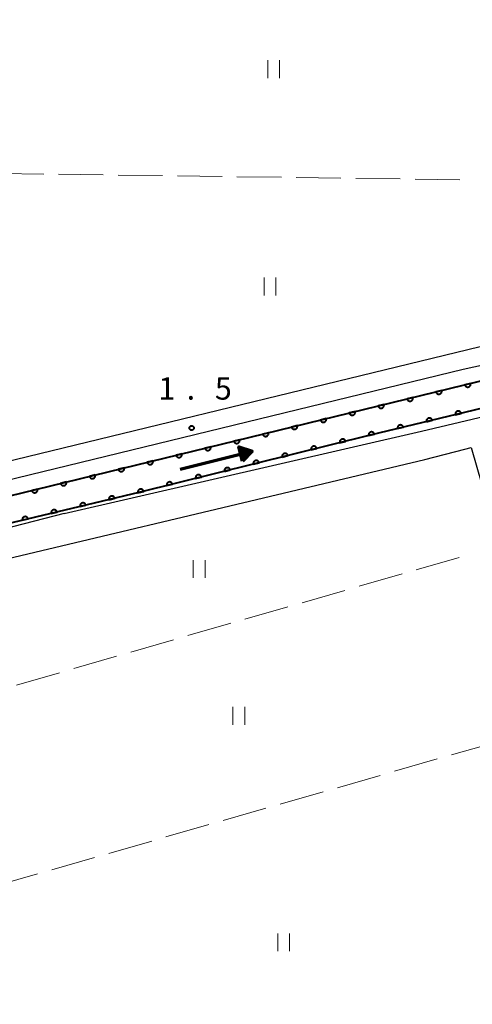
# Model space of a CAD drawing. Units: metres. Extents: x -74000 to -72000, y 38999 to 40500.
# Drawn here: x -72961 to -72884, y 39165 to 39330 of the extents above; entities that cross this region are included whole.
import ezdxf

# ---------------------------------------------------------------- set-up
doc = ezdxf.new("R2010")
doc.units = ezdxf.units.M
for name, color, linetype, lineweight in [('210100_道路縁(街区線)', 7, 'Continuous', 30), ('510100_河川', 7, 'Continuous', 30), ('524100_流水方向', 7, 'Continuous', 70), ('611100_コンクリート被覆(直落)', 7, 'Continuous', 30), ('630200_耕地界', 7, 'Continuous', 30), ('631100_田', 7, 'Continuous', 13), ('731200_図化機測定による標高点', 7, 'Continuous', 40)]:
    doc.layers.add(name, color=color, linetype=linetype, lineweight=lineweight)
doc.styles.add('Style-WORKING', font='MS Gothic.ttf')

msp = doc.modelspace()

# ---------------------------------------------------------------- linework, layer by layer
at = {"layer": '210100_道路縁(街区線)', "linetype": 'Continuous', "lineweight": 30, "flags": 128}
for points in [[(-73061.01, 39447.2), (-72868.26, 39444.02), (-72867.89, 39438.44), (-72870.04, 39282.29), (-72870.1, 39280.8), (-72871.07, 39278.35), (-72989.28, 39249.67), (-72993.66, 39249.81), (-72997.28, 39250.95), (-72999.69, 39252.99), (-73051.24, 39332.03), (-73060.66, 39344.96), (-73061.79, 39348.22), (-73062.69, 39362.25), (-73061.01, 39447.2)], [(-72953.07, 39247.45), (-72892.91, 39261.24), (-72861.91, 39268.61), (-72811.15, 39281.33), (-72761.34, 39295.65), (-72713.65, 39308.95), (-72661.73, 39323.82), (-72598.59, 39341.64), (-72537.84, 39358.93), (-72462.86, 39380.02), (-72457.14, 39380.92), (-72452.23, 39383.13), (-72451.74, 39384.74)], [(-73011.68, 39243.25), (-73045.28, 39221.92), (-73095.2, 39190.97), (-73115.89, 39221.51), (-73150.49, 39266.38), (-73053.36, 39329.74), (-73001.99, 39250.96), (-73001.2, 39250.29), (-72998.77, 39248.24), (-72994.18, 39246.8), (-72992.09, 39246.61), (-72988.97, 39246.63), (-72885.9, 39271.66), (-72866.42, 39275.96), (-72768.27, 39302.44)], [(-72986.35, 39234.19), (-72892.38, 39256.53), (-72885.66, 39258.26), (-72884.57, 39258.54)], [(-72884.57, 39258.54), (-72841.79, 39110.29), (-72935.41, 39083.11), (-72939.17, 39082.75), (-72943.89, 39086.04), (-72986.35, 39234.19)], [(-72953.07, 39247.45), (-72985.49, 39239.07), (-72992.56, 39238.41), (-73000.04, 39238.91), (-73011.68, 39243.25)]]:
    msp.add_lwpolyline(points, dxfattribs=at)
at = {"layer": '510100_河川', "linetype": 'Continuous', "lineweight": 30, "flags": 128}
for points in [[(-73054.11, 39329.27), (-73013.99, 39266.92), (-73001.63, 39247.81), (-73000.14, 39246.08), (-72998.63, 39245.08), (-72996.91, 39244.4), (-72994.62, 39244.19), (-72992.05, 39244.12), (-72967.28, 39249.17), (-72883.42, 39269.6), (-72827.63, 39283.34), (-72768.27, 39300.41)], [(-72768.27, 39295.2), (-72807.55, 39283.87), (-72849.09, 39273.2), (-72901.6, 39260.57), (-72940.47, 39250.95), (-72987.98, 39239.66), (-72994.31, 39239.48), (-72999.76, 39240.6), (-73003.14, 39241.98), (-73006.9, 39247.77), (-73006.8, 39249.42), (-73025.19, 39279.09)]]:
    msp.add_lwpolyline(points, dxfattribs=at)
at = {"layer": '524100_流水方向', "linetype": 'Continuous', "lineweight": 70}
msp.add_line((-72933.554, 39254.869), (-72921.426, 39257.895), dxfattribs=at)
at = {"layer": '524100_流水方向', "linetype": 'Continuous', "lineweight": 70, "flags": 128}
for points in [[(-72923.064, 39256.198), (-72923.669, 39258.624), (-72921.426, 39257.895), (-72923.064, 39256.198)], [(-72923.01, 39256.397), (-72923.528, 39258.473), (-72921.609, 39257.849), (-72923.01, 39256.397)], [(-72922.957, 39256.597), (-72923.387, 39258.322), (-72921.791, 39257.804), (-72922.957, 39256.597)], [(-72922.903, 39256.796), (-72923.247, 39258.171), (-72921.975, 39257.758), (-72922.903, 39256.796)], [(-72922.85, 39256.995), (-72923.106, 39258.02), (-72922.158, 39257.712), (-72922.85, 39256.995)], [(-72922.797, 39257.194), (-72922.965, 39257.87), (-72922.341, 39257.667), (-72922.797, 39257.194)], [(-72922.744, 39257.394), (-72922.824, 39257.718), (-72922.524, 39257.621), (-72922.744, 39257.394)]]:
    msp.add_lwpolyline(points, dxfattribs=at)
at = {"layer": '611100_コンクリート被覆(直落)', "linetype": 'Continuous', "lineweight": 40, "flags": 128}
for points in [[(-73054.1, 39329.26), (-73013.99, 39266.92), (-73001.63, 39247.81), (-73000.14, 39246.08), (-72998.63, 39245.08), (-72996.91, 39244.4), (-72994.62, 39244.19), (-72992.05, 39244.12), (-72967.28, 39249.17), (-72883.42, 39269.6), (-72827.63, 39283.34), (-72768.27, 39300.41)], [(-72768.27, 39295.2), (-72807.55, 39283.87), (-72849.09, 39273.2), (-72901.6, 39260.57), (-72940.47, 39250.95), (-72987.98, 39239.66), (-72994.31, 39239.48), (-72999.76, 39240.6), (-73003.14, 39241.98), (-73006.9, 39247.77), (-73006.8, 39249.42), (-73025.19, 39279.09)]]:
    msp.add_lwpolyline(points, dxfattribs=at)
for points in [[(-72884.678, 39269.294), (-72885.649, 39269.057), (-72885.637, 39269.015), (-72885.621, 39268.974), (-72885.602, 39268.936), (-72885.579, 39268.898), (-72885.553, 39268.863), (-72885.525, 39268.83), (-72885.494, 39268.799), (-72885.459, 39268.773), (-72885.423, 39268.748), (-72885.385, 39268.727), (-72885.345, 39268.709), (-72885.304, 39268.695), (-72885.261, 39268.685), (-72885.218, 39268.678), (-72885.174, 39268.675), (-72885.131, 39268.677), (-72885.088, 39268.681), (-72885.045, 39268.69), (-72885.003, 39268.702), (-72884.962, 39268.718), (-72884.924, 39268.737), (-72884.886, 39268.759), (-72884.851, 39268.785), (-72884.818, 39268.814), (-72884.787, 39268.845), (-72884.761, 39268.879), (-72884.736, 39268.915), (-72884.715, 39268.954), (-72884.697, 39268.993), (-72884.683, 39269.035), (-72884.673, 39269.078), (-72884.666, 39269.12), (-72884.663, 39269.164), (-72884.665, 39269.207), (-72884.669, 39269.25)], [(-72889.535, 39268.11), (-72890.507, 39267.873), (-72890.495, 39267.831), (-72890.479, 39267.791), (-72890.46, 39267.752), (-72890.437, 39267.714), (-72890.411, 39267.68), (-72890.383, 39267.646), (-72890.352, 39267.616), (-72890.317, 39267.589), (-72890.281, 39267.564), (-72890.242, 39267.544), (-72890.203, 39267.526), (-72890.162, 39267.512), (-72890.119, 39267.502), (-72890.076, 39267.495), (-72890.032, 39267.492), (-72889.989, 39267.493), (-72889.946, 39267.498), (-72889.903, 39267.506), (-72889.861, 39267.518), (-72889.82, 39267.534), (-72889.782, 39267.553), (-72889.744, 39267.576), (-72889.709, 39267.602), (-72889.676, 39267.63), (-72889.645, 39267.661), (-72889.619, 39267.696), (-72889.593, 39267.732), (-72889.573, 39267.771), (-72889.555, 39267.81), (-72889.541, 39267.851), (-72889.531, 39267.894), (-72889.524, 39267.937), (-72889.521, 39267.981), (-72889.523, 39268.024), (-72889.527, 39268.067)], [(-72894.393, 39266.927), (-72895.365, 39266.69), (-72895.353, 39266.648), (-72895.337, 39266.607), (-72895.318, 39266.569), (-72895.295, 39266.531), (-72895.269, 39266.496), (-72895.241, 39266.463), (-72895.21, 39266.432), (-72895.175, 39266.406), (-72895.139, 39266.381), (-72895.1, 39266.36), (-72895.061, 39266.342), (-72895.02, 39266.328), (-72894.977, 39266.318), (-72894.934, 39266.311), (-72894.89, 39266.309), (-72894.847, 39266.31), (-72894.804, 39266.314), (-72894.761, 39266.323), (-72894.719, 39266.335), (-72894.678, 39266.351), (-72894.639, 39266.37), (-72894.602, 39266.392), (-72894.567, 39266.418), (-72894.534, 39266.447), (-72894.503, 39266.478), (-72894.477, 39266.512), (-72894.451, 39266.548), (-72894.431, 39266.587), (-72894.413, 39266.627), (-72894.399, 39266.668), (-72894.389, 39266.711), (-72894.382, 39266.753), (-72894.379, 39266.797), (-72894.381, 39266.84), (-72894.385, 39266.883)], [(-72904.109, 39264.56), (-72905.081, 39264.323), (-72905.068, 39264.281), (-72905.052, 39264.24), (-72905.034, 39264.202), (-72905.011, 39264.164), (-72904.985, 39264.129), (-72904.956, 39264.096), (-72904.925, 39264.065), (-72904.891, 39264.039), (-72904.855, 39264.014), (-72904.816, 39263.993), (-72904.777, 39263.975), (-72904.735, 39263.961), (-72904.693, 39263.951), (-72904.65, 39263.944), (-72904.606, 39263.942), (-72904.563, 39263.943), (-72904.52, 39263.947), (-72904.477, 39263.956), (-72904.434, 39263.968), (-72904.394, 39263.984), (-72904.355, 39264.003), (-72904.318, 39264.025), (-72904.283, 39264.051), (-72904.25, 39264.08), (-72904.219, 39264.111), (-72904.192, 39264.145), (-72904.167, 39264.181), (-72904.147, 39264.22), (-72904.129, 39264.26), (-72904.115, 39264.301), (-72904.105, 39264.344), (-72904.098, 39264.386), (-72904.095, 39264.43), (-72904.096, 39264.473), (-72904.101, 39264.516)], [(-72899.251, 39265.743), (-72900.223, 39265.506), (-72900.21, 39265.464), (-72900.194, 39265.424), (-72900.176, 39265.385), (-72900.153, 39265.347), (-72900.127, 39265.313), (-72900.099, 39265.279), (-72900.067, 39265.249), (-72900.033, 39265.222), (-72899.997, 39265.197), (-72899.958, 39265.177), (-72899.919, 39265.159), (-72899.877, 39265.145), (-72899.835, 39265.135), (-72899.792, 39265.128), (-72899.748, 39265.125), (-72899.705, 39265.126), (-72899.662, 39265.131), (-72899.619, 39265.139), (-72899.576, 39265.151), (-72899.536, 39265.167), (-72899.497, 39265.186), (-72899.46, 39265.209), (-72899.425, 39265.235), (-72899.392, 39265.263), (-72899.361, 39265.294), (-72899.335, 39265.329), (-72899.309, 39265.365), (-72899.289, 39265.404), (-72899.271, 39265.443), (-72899.257, 39265.484), (-72899.247, 39265.527), (-72899.24, 39265.57), (-72899.237, 39265.614), (-72899.238, 39265.657), (-72899.243, 39265.7)], [(-72887.232, 39264.026), (-72886.26, 39264.26), (-72886.272, 39264.302), (-72886.288, 39264.342), (-72886.307, 39264.381), (-72886.329, 39264.419), (-72886.355, 39264.454), (-72886.384, 39264.487), (-72886.415, 39264.518), (-72886.449, 39264.544), (-72886.485, 39264.57), (-72886.524, 39264.59), (-72886.563, 39264.608), (-72886.604, 39264.622), (-72886.647, 39264.632), (-72886.69, 39264.64), (-72886.734, 39264.642), (-72886.777, 39264.641), (-72886.82, 39264.637), (-72886.863, 39264.629), (-72886.905, 39264.617), (-72886.946, 39264.601), (-72886.985, 39264.582), (-72887.022, 39264.56), (-72887.057, 39264.534), (-72887.091, 39264.505), (-72887.121, 39264.474), (-72887.148, 39264.44), (-72887.173, 39264.404), (-72887.194, 39264.365), (-72887.212, 39264.326), (-72887.226, 39264.285), (-72887.236, 39264.242), (-72887.243, 39264.199), (-72887.246, 39264.155), (-72887.245, 39264.112), (-72887.241, 39264.069)], [(-72908.967, 39263.376), (-72909.939, 39263.14), (-72909.926, 39263.097), (-72909.91, 39263.057), (-72909.892, 39263.018), (-72909.869, 39262.98), (-72909.843, 39262.946), (-72909.814, 39262.912), (-72909.783, 39262.882), (-72909.749, 39262.855), (-72909.713, 39262.83), (-72909.674, 39262.81), (-72909.635, 39262.792), (-72909.593, 39262.778), (-72909.551, 39262.768), (-72909.508, 39262.761), (-72909.464, 39262.758), (-72909.421, 39262.759), (-72909.378, 39262.764), (-72909.335, 39262.772), (-72909.292, 39262.784), (-72909.252, 39262.8), (-72909.213, 39262.819), (-72909.176, 39262.842), (-72909.141, 39262.868), (-72909.108, 39262.896), (-72909.077, 39262.927), (-72909.05, 39262.962), (-72909.025, 39262.998), (-72909.005, 39263.037), (-72908.987, 39263.076), (-72908.973, 39263.117), (-72908.963, 39263.16), (-72908.956, 39263.203), (-72908.953, 39263.247), (-72908.954, 39263.29), (-72908.959, 39263.333)], [(-72892.094, 39262.857), (-72891.121, 39263.09), (-72891.134, 39263.133), (-72891.15, 39263.173), (-72891.168, 39263.212), (-72891.191, 39263.25), (-72891.216, 39263.285), (-72891.245, 39263.318), (-72891.276, 39263.348), (-72891.31, 39263.375), (-72891.346, 39263.4), (-72891.385, 39263.421), (-72891.424, 39263.439), (-72891.466, 39263.453), (-72891.508, 39263.463), (-72891.551, 39263.47), (-72891.595, 39263.473), (-72891.638, 39263.472), (-72891.681, 39263.468), (-72891.724, 39263.46), (-72891.767, 39263.447), (-72891.807, 39263.431), (-72891.846, 39263.413), (-72891.884, 39263.39), (-72891.919, 39263.365), (-72891.952, 39263.336), (-72891.982, 39263.305), (-72892.009, 39263.271), (-72892.035, 39263.235), (-72892.055, 39263.196), (-72892.073, 39263.157), (-72892.087, 39263.115), (-72892.097, 39263.073), (-72892.105, 39263.03), (-72892.107, 39262.986), (-72892.106, 39262.943), (-72892.102, 39262.9)], [(-72918.683, 39261.009), (-72919.655, 39260.773), (-72919.642, 39260.73), (-72919.626, 39260.69), (-72919.607, 39260.651), (-72919.585, 39260.613), (-72919.559, 39260.579), (-72919.53, 39260.545), (-72919.499, 39260.515), (-72919.465, 39260.488), (-72919.429, 39260.463), (-72919.39, 39260.443), (-72919.351, 39260.425), (-72919.309, 39260.411), (-72919.267, 39260.401), (-72919.224, 39260.394), (-72919.18, 39260.391), (-72919.137, 39260.392), (-72919.094, 39260.397), (-72919.05, 39260.405), (-72919.008, 39260.417), (-72918.968, 39260.433), (-72918.929, 39260.452), (-72918.891, 39260.475), (-72918.856, 39260.501), (-72918.823, 39260.529), (-72918.793, 39260.56), (-72918.766, 39260.595), (-72918.741, 39260.631), (-72918.721, 39260.67), (-72918.702, 39260.709), (-72918.689, 39260.75), (-72918.679, 39260.793), (-72918.672, 39260.836), (-72918.669, 39260.88), (-72918.67, 39260.923), (-72918.674, 39260.966)], [(-72913.825, 39262.193), (-72914.797, 39261.956), (-72914.784, 39261.914), (-72914.768, 39261.873), (-72914.75, 39261.835), (-72914.727, 39261.797), (-72914.701, 39261.762), (-72914.672, 39261.729), (-72914.641, 39261.698), (-72914.607, 39261.672), (-72914.571, 39261.647), (-72914.532, 39261.626), (-72914.493, 39261.608), (-72914.451, 39261.595), (-72914.409, 39261.584), (-72914.366, 39261.577), (-72914.322, 39261.575), (-72914.279, 39261.576), (-72914.236, 39261.58), (-72914.192, 39261.589), (-72914.15, 39261.601), (-72914.11, 39261.617), (-72914.071, 39261.636), (-72914.033, 39261.658), (-72913.999, 39261.684), (-72913.965, 39261.713), (-72913.935, 39261.744), (-72913.908, 39261.778), (-72913.883, 39261.814), (-72913.863, 39261.853), (-72913.845, 39261.893), (-72913.831, 39261.934), (-72913.821, 39261.977), (-72913.814, 39262.019), (-72913.811, 39262.063), (-72913.812, 39262.106), (-72913.817, 39262.149)], [(-72901.816, 39260.518), (-72900.844, 39260.752), (-72900.856, 39260.794), (-72900.872, 39260.835), (-72900.891, 39260.873), (-72900.913, 39260.911), (-72900.939, 39260.946), (-72900.968, 39260.979), (-72900.999, 39261.01), (-72901.033, 39261.037), (-72901.069, 39261.062), (-72901.108, 39261.082), (-72901.147, 39261.101), (-72901.188, 39261.114), (-72901.231, 39261.125), (-72901.274, 39261.132), (-72901.318, 39261.135), (-72901.361, 39261.134), (-72901.404, 39261.129), (-72901.447, 39261.121), (-72901.49, 39261.109), (-72901.53, 39261.093), (-72901.569, 39261.074), (-72901.606, 39261.052), (-72901.641, 39261.026), (-72901.675, 39260.997), (-72901.705, 39260.966), (-72901.732, 39260.932), (-72901.757, 39260.896), (-72901.778, 39260.857), (-72901.796, 39260.818), (-72901.81, 39260.777), (-72901.82, 39260.734), (-72901.827, 39260.691), (-72901.83, 39260.647), (-72901.829, 39260.604), (-72901.825, 39260.561)], [(-72896.955, 39261.687), (-72895.983, 39261.921), (-72895.995, 39261.963), (-72896.011, 39262.004), (-72896.029, 39262.043), (-72896.052, 39262.08), (-72896.078, 39262.115), (-72896.106, 39262.148), (-72896.137, 39262.179), (-72896.172, 39262.206), (-72896.208, 39262.231), (-72896.246, 39262.252), (-72896.286, 39262.27), (-72896.327, 39262.284), (-72896.37, 39262.294), (-72896.413, 39262.301), (-72896.456, 39262.304), (-72896.499, 39262.303), (-72896.543, 39262.299), (-72896.586, 39262.29), (-72896.628, 39262.278), (-72896.669, 39262.262), (-72896.707, 39262.244), (-72896.745, 39262.221), (-72896.78, 39262.195), (-72896.813, 39262.167), (-72896.844, 39262.136), (-72896.871, 39262.101), (-72896.896, 39262.066), (-72896.916, 39262.027), (-72896.935, 39261.987), (-72896.948, 39261.946), (-72896.959, 39261.903), (-72896.966, 39261.861), (-72896.969, 39261.817), (-72896.968, 39261.774), (-72896.963, 39261.73)], [(-72923.541, 39259.826), (-72924.512, 39259.589), (-72924.5, 39259.547), (-72924.484, 39259.506), (-72924.465, 39259.468), (-72924.443, 39259.43), (-72924.417, 39259.395), (-72924.388, 39259.362), (-72924.357, 39259.332), (-72924.323, 39259.305), (-72924.287, 39259.28), (-72924.248, 39259.259), (-72924.208, 39259.241), (-72924.167, 39259.228), (-72924.124, 39259.217), (-72924.082, 39259.21), (-72924.038, 39259.208), (-72923.995, 39259.209), (-72923.952, 39259.213), (-72923.908, 39259.222), (-72923.866, 39259.234), (-72923.826, 39259.25), (-72923.787, 39259.269), (-72923.749, 39259.291), (-72923.714, 39259.317), (-72923.681, 39259.346), (-72923.651, 39259.377), (-72923.624, 39259.411), (-72923.599, 39259.447), (-72923.579, 39259.486), (-72923.56, 39259.526), (-72923.547, 39259.567), (-72923.537, 39259.61), (-72923.53, 39259.653), (-72923.527, 39259.696), (-72923.528, 39259.739), (-72923.532, 39259.783)], [(-72906.67, 39259.315), (-72905.699, 39259.556), (-72905.711, 39259.598), (-72905.728, 39259.638), (-72905.746, 39259.677), (-72905.769, 39259.714), (-72905.795, 39259.749), (-72905.824, 39259.782), (-72905.855, 39259.813), (-72905.89, 39259.839), (-72905.926, 39259.864), (-72905.965, 39259.884), (-72906.004, 39259.902), (-72906.046, 39259.916), (-72906.088, 39259.926), (-72906.131, 39259.933), (-72906.175, 39259.935), (-72906.218, 39259.934), (-72906.261, 39259.929), (-72906.304, 39259.921), (-72906.347, 39259.908), (-72906.387, 39259.892), (-72906.426, 39259.873), (-72906.463, 39259.851), (-72906.498, 39259.824), (-72906.531, 39259.796), (-72906.561, 39259.764), (-72906.588, 39259.73), (-72906.613, 39259.694), (-72906.633, 39259.655), (-72906.651, 39259.616), (-72906.665, 39259.574), (-72906.675, 39259.531), (-72906.682, 39259.489), (-72906.684, 39259.445), (-72906.683, 39259.402), (-72906.678, 39259.358)], [(-72928.399, 39258.642), (-72929.37, 39258.406), (-72929.358, 39258.363), (-72929.342, 39258.323), (-72929.323, 39258.284), (-72929.301, 39258.247), (-72929.275, 39258.212), (-72929.246, 39258.179), (-72929.215, 39258.148), (-72929.181, 39258.121), (-72929.145, 39258.096), (-72929.106, 39258.076), (-72929.066, 39258.058), (-72929.025, 39258.044), (-72928.982, 39258.034), (-72928.939, 39258.027), (-72928.896, 39258.024), (-72928.853, 39258.025), (-72928.809, 39258.03), (-72928.766, 39258.038), (-72928.724, 39258.05), (-72928.684, 39258.066), (-72928.645, 39258.085), (-72928.607, 39258.108), (-72928.572, 39258.134), (-72928.539, 39258.162), (-72928.509, 39258.193), (-72928.482, 39258.228), (-72928.457, 39258.264), (-72928.436, 39258.303), (-72928.418, 39258.342), (-72928.405, 39258.384), (-72928.394, 39258.426), (-72928.387, 39258.469), (-72928.385, 39258.513), (-72928.386, 39258.556), (-72928.39, 39258.599)], [(-72911.523, 39258.114), (-72910.552, 39258.354), (-72910.565, 39258.397), (-72910.581, 39258.437), (-72910.6, 39258.475), (-72910.623, 39258.513), (-72910.649, 39258.548), (-72910.678, 39258.581), (-72910.709, 39258.611), (-72910.743, 39258.638), (-72910.779, 39258.663), (-72910.818, 39258.683), (-72910.858, 39258.701), (-72910.899, 39258.715), (-72910.942, 39258.725), (-72910.985, 39258.732), (-72911.029, 39258.734), (-72911.072, 39258.733), (-72911.115, 39258.728), (-72911.158, 39258.72), (-72911.2, 39258.707), (-72911.24, 39258.691), (-72911.279, 39258.672), (-72911.317, 39258.649), (-72911.351, 39258.623), (-72911.385, 39258.594), (-72911.415, 39258.563), (-72911.441, 39258.529), (-72911.467, 39258.493), (-72911.487, 39258.454), (-72911.505, 39258.414), (-72911.518, 39258.373), (-72911.528, 39258.33), (-72911.535, 39258.287), (-72911.538, 39258.243), (-72911.536, 39258.2), (-72911.532, 39258.157)], [(-72938.115, 39256.275), (-72939.086, 39256.039), (-72939.074, 39255.996), (-72939.058, 39255.956), (-72939.039, 39255.917), (-72939.017, 39255.88), (-72938.991, 39255.845), (-72938.962, 39255.812), (-72938.931, 39255.781), (-72938.897, 39255.754), (-72938.861, 39255.729), (-72938.822, 39255.709), (-72938.782, 39255.691), (-72938.741, 39255.677), (-72938.698, 39255.667), (-72938.655, 39255.66), (-72938.611, 39255.657), (-72938.568, 39255.658), (-72938.525, 39255.663), (-72938.482, 39255.671), (-72938.44, 39255.684), (-72938.399, 39255.7), (-72938.361, 39255.718), (-72938.323, 39255.741), (-72938.288, 39255.767), (-72938.255, 39255.795), (-72938.225, 39255.827), (-72938.198, 39255.861), (-72938.173, 39255.897), (-72938.152, 39255.936), (-72938.134, 39255.975), (-72938.121, 39256.017), (-72938.11, 39256.059), (-72938.103, 39256.102), (-72938.101, 39256.146), (-72938.102, 39256.189), (-72938.106, 39256.232)], [(-72933.257, 39257.459), (-72934.228, 39257.222), (-72934.216, 39257.18), (-72934.2, 39257.139), (-72934.181, 39257.101), (-72934.159, 39257.063), (-72934.133, 39257.028), (-72934.104, 39256.995), (-72934.073, 39256.965), (-72934.039, 39256.938), (-72934.003, 39256.913), (-72933.964, 39256.892), (-72933.924, 39256.874), (-72933.883, 39256.861), (-72933.84, 39256.85), (-72933.797, 39256.843), (-72933.753, 39256.841), (-72933.711, 39256.842), (-72933.667, 39256.846), (-72933.624, 39256.855), (-72933.582, 39256.867), (-72933.541, 39256.883), (-72933.503, 39256.902), (-72933.465, 39256.924), (-72933.43, 39256.95), (-72933.397, 39256.979), (-72933.367, 39257.01), (-72933.34, 39257.044), (-72933.315, 39257.08), (-72933.294, 39257.119), (-72933.276, 39257.159), (-72933.263, 39257.2), (-72933.252, 39257.243), (-72933.245, 39257.286), (-72933.243, 39257.329), (-72933.244, 39257.372), (-72933.248, 39257.416)], [(-72921.23, 39255.712), (-72920.26, 39255.952), (-72920.272, 39255.994), (-72920.288, 39256.034), (-72920.307, 39256.073), (-72920.33, 39256.111), (-72920.356, 39256.145), (-72920.385, 39256.178), (-72920.416, 39256.209), (-72920.45, 39256.235), (-72920.486, 39256.26), (-72920.525, 39256.281), (-72920.565, 39256.299), (-72920.606, 39256.312), (-72920.649, 39256.322), (-72920.692, 39256.329), (-72920.736, 39256.332), (-72920.779, 39256.33), (-72920.822, 39256.326), (-72920.865, 39256.317), (-72920.907, 39256.305), (-72920.948, 39256.288), (-72920.986, 39256.27), (-72921.024, 39256.247), (-72921.059, 39256.221), (-72921.092, 39256.192), (-72921.122, 39256.161), (-72921.149, 39256.126), (-72921.174, 39256.09), (-72921.194, 39256.051), (-72921.212, 39256.012), (-72921.225, 39255.97), (-72921.235, 39255.928), (-72921.242, 39255.885), (-72921.245, 39255.841), (-72921.243, 39255.798), (-72921.239, 39255.755)], [(-72916.377, 39256.913), (-72915.406, 39257.153), (-72915.419, 39257.195), (-72915.435, 39257.236), (-72915.454, 39257.274), (-72915.476, 39257.312), (-72915.502, 39257.347), (-72915.531, 39257.38), (-72915.562, 39257.41), (-72915.597, 39257.437), (-72915.633, 39257.462), (-72915.672, 39257.482), (-72915.711, 39257.5), (-72915.753, 39257.513), (-72915.795, 39257.523), (-72915.838, 39257.53), (-72915.882, 39257.533), (-72915.925, 39257.531), (-72915.968, 39257.527), (-72916.012, 39257.518), (-72916.054, 39257.506), (-72916.094, 39257.49), (-72916.133, 39257.471), (-72916.17, 39257.448), (-72916.205, 39257.422), (-72916.238, 39257.393), (-72916.268, 39257.362), (-72916.295, 39257.328), (-72916.32, 39257.292), (-72916.34, 39257.253), (-72916.358, 39257.213), (-72916.372, 39257.172), (-72916.382, 39257.129), (-72916.389, 39257.086), (-72916.391, 39257.042), (-72916.39, 39256.999), (-72916.385, 39256.956)], [(-72942.973, 39255.092), (-72943.944, 39254.855), (-72943.932, 39254.813), (-72943.916, 39254.772), (-72943.897, 39254.734), (-72943.874, 39254.696), (-72943.848, 39254.661), (-72943.82, 39254.628), (-72943.789, 39254.598), (-72943.754, 39254.571), (-72943.718, 39254.546), (-72943.68, 39254.525), (-72943.64, 39254.507), (-72943.599, 39254.494), (-72943.556, 39254.483), (-72943.513, 39254.476), (-72943.469, 39254.474), (-72943.426, 39254.475), (-72943.383, 39254.479), (-72943.34, 39254.488), (-72943.298, 39254.5), (-72943.257, 39254.516), (-72943.219, 39254.535), (-72943.181, 39254.557), (-72943.146, 39254.583), (-72943.113, 39254.612), (-72943.082, 39254.643), (-72943.056, 39254.677), (-72943.031, 39254.713), (-72943.01, 39254.752), (-72942.992, 39254.792), (-72942.978, 39254.833), (-72942.968, 39254.876), (-72942.961, 39254.919), (-72942.959, 39254.962), (-72942.96, 39255.005), (-72942.964, 39255.049)], [(-72926.084, 39254.51), (-72925.113, 39254.751), (-72925.126, 39254.793), (-72925.142, 39254.833), (-72925.161, 39254.872), (-72925.183, 39254.909), (-72925.209, 39254.944), (-72925.238, 39254.977), (-72925.269, 39255.008), (-72925.304, 39255.034), (-72925.34, 39255.059), (-72925.379, 39255.079), (-72925.418, 39255.098), (-72925.46, 39255.111), (-72925.503, 39255.121), (-72925.545, 39255.128), (-72925.589, 39255.13), (-72925.632, 39255.129), (-72925.675, 39255.125), (-72925.719, 39255.116), (-72925.761, 39255.103), (-72925.801, 39255.087), (-72925.84, 39255.068), (-72925.877, 39255.046), (-72925.912, 39255.02), (-72925.945, 39254.991), (-72925.976, 39254.96), (-72926.002, 39254.925), (-72926.027, 39254.889), (-72926.047, 39254.85), (-72926.065, 39254.811), (-72926.079, 39254.769), (-72926.089, 39254.727), (-72926.096, 39254.684), (-72926.098, 39254.64), (-72926.097, 39254.597), (-72926.093, 39254.554)], [(-72952.688, 39252.725), (-72953.66, 39252.488), (-72953.648, 39252.446), (-72953.632, 39252.405), (-72953.613, 39252.367), (-72953.59, 39252.329), (-72953.564, 39252.294), (-72953.536, 39252.261), (-72953.505, 39252.231), (-72953.47, 39252.204), (-72953.434, 39252.179), (-72953.395, 39252.158), (-72953.356, 39252.14), (-72953.315, 39252.127), (-72953.272, 39252.116), (-72953.229, 39252.109), (-72953.185, 39252.107), (-72953.142, 39252.108), (-72953.099, 39252.112), (-72953.056, 39252.121), (-72953.014, 39252.133), (-72952.973, 39252.149), (-72952.934, 39252.168), (-72952.897, 39252.19), (-72952.862, 39252.216), (-72952.829, 39252.245), (-72952.798, 39252.276), (-72952.772, 39252.31), (-72952.746, 39252.346), (-72952.726, 39252.385), (-72952.708, 39252.425), (-72952.694, 39252.466), (-72952.684, 39252.509), (-72952.677, 39252.552), (-72952.674, 39252.595), (-72952.676, 39252.638), (-72952.68, 39252.682)], [(-72947.83, 39253.908), (-72948.802, 39253.672), (-72948.79, 39253.629), (-72948.774, 39253.589), (-72948.755, 39253.55), (-72948.732, 39253.513), (-72948.706, 39253.478), (-72948.678, 39253.445), (-72948.647, 39253.414), (-72948.612, 39253.387), (-72948.576, 39253.362), (-72948.537, 39253.342), (-72948.498, 39253.324), (-72948.457, 39253.31), (-72948.414, 39253.3), (-72948.371, 39253.293), (-72948.327, 39253.29), (-72948.284, 39253.291), (-72948.241, 39253.296), (-72948.198, 39253.304), (-72948.156, 39253.317), (-72948.115, 39253.333), (-72948.077, 39253.351), (-72948.039, 39253.374), (-72948.004, 39253.4), (-72947.971, 39253.428), (-72947.94, 39253.46), (-72947.914, 39253.494), (-72947.888, 39253.53), (-72947.868, 39253.569), (-72947.85, 39253.608), (-72947.836, 39253.65), (-72947.826, 39253.692), (-72947.819, 39253.735), (-72947.816, 39253.779), (-72947.818, 39253.822), (-72947.822, 39253.865)], [(-72935.791, 39252.108), (-72934.82, 39252.348), (-72934.833, 39252.39), (-72934.849, 39252.431), (-72934.868, 39252.469), (-72934.891, 39252.507), (-72934.917, 39252.542), (-72934.945, 39252.575), (-72934.977, 39252.605), (-72935.011, 39252.632), (-72935.047, 39252.657), (-72935.086, 39252.677), (-72935.126, 39252.695), (-72935.167, 39252.709), (-72935.21, 39252.719), (-72935.253, 39252.725), (-72935.296, 39252.728), (-72935.339, 39252.727), (-72935.383, 39252.722), (-72935.426, 39252.713), (-72935.468, 39252.701), (-72935.508, 39252.685), (-72935.547, 39252.666), (-72935.585, 39252.643), (-72935.619, 39252.617), (-72935.652, 39252.588), (-72935.683, 39252.557), (-72935.709, 39252.523), (-72935.734, 39252.487), (-72935.755, 39252.448), (-72935.773, 39252.408), (-72935.786, 39252.367), (-72935.796, 39252.324), (-72935.803, 39252.281), (-72935.806, 39252.237), (-72935.804, 39252.194), (-72935.8, 39252.151)], [(-72930.937, 39253.309), (-72929.967, 39253.549), (-72929.979, 39253.592), (-72929.995, 39253.632), (-72930.014, 39253.671), (-72930.037, 39253.708), (-72930.063, 39253.743), (-72930.092, 39253.776), (-72930.123, 39253.806), (-72930.157, 39253.833), (-72930.194, 39253.858), (-72930.233, 39253.878), (-72930.272, 39253.896), (-72930.313, 39253.91), (-72930.356, 39253.92), (-72930.399, 39253.927), (-72930.443, 39253.929), (-72930.486, 39253.928), (-72930.529, 39253.923), (-72930.572, 39253.915), (-72930.614, 39253.902), (-72930.655, 39253.886), (-72930.693, 39253.867), (-72930.731, 39253.845), (-72930.766, 39253.818), (-72930.799, 39253.79), (-72930.829, 39253.758), (-72930.856, 39253.724), (-72930.881, 39253.688), (-72930.901, 39253.649), (-72930.919, 39253.609), (-72930.932, 39253.568), (-72930.943, 39253.525), (-72930.949, 39253.482), (-72930.952, 39253.439), (-72930.951, 39253.396), (-72930.946, 39253.352)], [(-72957.546, 39251.541), (-72958.518, 39251.305), (-72958.505, 39251.262), (-72958.489, 39251.222), (-72958.471, 39251.183), (-72958.448, 39251.146), (-72958.422, 39251.111), (-72958.394, 39251.078), (-72958.362, 39251.047), (-72958.328, 39251.02), (-72958.292, 39250.995), (-72958.253, 39250.975), (-72958.214, 39250.957), (-72958.172, 39250.943), (-72958.13, 39250.933), (-72958.087, 39250.926), (-72958.043, 39250.923), (-72958, 39250.924), (-72957.957, 39250.929), (-72957.914, 39250.937), (-72957.871, 39250.95), (-72957.831, 39250.966), (-72957.792, 39250.984), (-72957.755, 39251.007), (-72957.72, 39251.033), (-72957.687, 39251.061), (-72957.656, 39251.093), (-72957.63, 39251.127), (-72957.604, 39251.163), (-72957.584, 39251.202), (-72957.566, 39251.241), (-72957.552, 39251.283), (-72957.542, 39251.325), (-72957.535, 39251.368), (-72957.532, 39251.412), (-72957.533, 39251.455), (-72957.538, 39251.498)], [(-72940.645, 39250.907), (-72939.674, 39251.147), (-72939.686, 39251.189), (-72939.703, 39251.23), (-72939.721, 39251.268), (-72939.744, 39251.306), (-72939.77, 39251.341), (-72939.799, 39251.374), (-72939.83, 39251.404), (-72939.865, 39251.431), (-72939.901, 39251.456), (-72939.94, 39251.476), (-72939.979, 39251.494), (-72940.021, 39251.507), (-72940.063, 39251.517), (-72940.106, 39251.524), (-72940.15, 39251.527), (-72940.193, 39251.525), (-72940.236, 39251.521), (-72940.279, 39251.512), (-72940.322, 39251.5), (-72940.362, 39251.484), (-72940.4, 39251.465), (-72940.438, 39251.442), (-72940.473, 39251.416), (-72940.506, 39251.387), (-72940.536, 39251.356), (-72940.563, 39251.322), (-72940.588, 39251.286), (-72940.608, 39251.247), (-72940.626, 39251.207), (-72940.64, 39251.166), (-72940.65, 39251.123), (-72940.657, 39251.08), (-72940.659, 39251.036), (-72940.658, 39250.993), (-72940.653, 39250.95)], [(-72945.51, 39249.752), (-72944.537, 39249.984), (-72944.549, 39250.026), (-72944.564, 39250.066), (-72944.583, 39250.105), (-72944.605, 39250.143), (-72944.631, 39250.178), (-72944.66, 39250.211), (-72944.691, 39250.242), (-72944.725, 39250.269), (-72944.76, 39250.294), (-72944.799, 39250.315), (-72944.839, 39250.333), (-72944.88, 39250.347), (-72944.923, 39250.358), (-72944.965, 39250.365), (-72945.009, 39250.368), (-72945.052, 39250.367), (-72945.095, 39250.363), (-72945.139, 39250.354), (-72945.181, 39250.342), (-72945.221, 39250.327), (-72945.26, 39250.308), (-72945.298, 39250.286), (-72945.333, 39250.26), (-72945.366, 39250.232), (-72945.397, 39250.201), (-72945.424, 39250.166), (-72945.449, 39250.131), (-72945.47, 39250.092), (-72945.488, 39250.052), (-72945.502, 39250.011), (-72945.513, 39249.969), (-72945.52, 39249.926), (-72945.523, 39249.882), (-72945.522, 39249.839), (-72945.518, 39249.796)], [(-72955.239, 39247.44), (-72954.266, 39247.672), (-72954.278, 39247.714), (-72954.294, 39247.754), (-72954.312, 39247.793), (-72954.334, 39247.831), (-72954.36, 39247.866), (-72954.389, 39247.899), (-72954.42, 39247.93), (-72954.454, 39247.957), (-72954.49, 39247.982), (-72954.528, 39248.003), (-72954.568, 39248.021), (-72954.609, 39248.035), (-72954.652, 39248.046), (-72954.694, 39248.053), (-72954.738, 39248.056), (-72954.781, 39248.055), (-72954.824, 39248.051), (-72954.868, 39248.043), (-72954.91, 39248.03), (-72954.951, 39248.015), (-72954.989, 39247.996), (-72955.027, 39247.974), (-72955.062, 39247.948), (-72955.095, 39247.92), (-72955.126, 39247.889), (-72955.153, 39247.854), (-72955.178, 39247.819), (-72955.199, 39247.78), (-72955.217, 39247.741), (-72955.231, 39247.699), (-72955.242, 39247.657), (-72955.249, 39247.614), (-72955.252, 39247.57), (-72955.251, 39247.527), (-72955.247, 39247.484)], [(-72950.374, 39248.596), (-72949.401, 39248.828), (-72949.413, 39248.87), (-72949.429, 39248.91), (-72949.448, 39248.949), (-72949.47, 39248.987), (-72949.496, 39249.022), (-72949.524, 39249.055), (-72949.555, 39249.086), (-72949.589, 39249.113), (-72949.625, 39249.138), (-72949.664, 39249.159), (-72949.703, 39249.177), (-72949.744, 39249.191), (-72949.787, 39249.202), (-72949.83, 39249.209), (-72949.874, 39249.212), (-72949.917, 39249.211), (-72949.96, 39249.207), (-72950.003, 39249.199), (-72950.046, 39249.186), (-72950.086, 39249.171), (-72950.125, 39249.152), (-72950.163, 39249.13), (-72950.198, 39249.104), (-72950.231, 39249.076), (-72950.262, 39249.045), (-72950.288, 39249.01), (-72950.314, 39248.975), (-72950.334, 39248.936), (-72950.353, 39248.896), (-72950.367, 39248.855), (-72950.377, 39248.813), (-72950.384, 39248.77), (-72950.387, 39248.726), (-72950.386, 39248.683), (-72950.382, 39248.64)], [(-72960.103, 39246.285), (-72959.13, 39246.516), (-72959.142, 39246.558), (-72959.158, 39246.598), (-72959.177, 39246.637), (-72959.199, 39246.675), (-72959.225, 39246.71), (-72959.253, 39246.743), (-72959.284, 39246.774), (-72959.318, 39246.801), (-72959.354, 39246.826), (-72959.393, 39246.847), (-72959.432, 39246.865), (-72959.474, 39246.879), (-72959.516, 39246.89), (-72959.559, 39246.897), (-72959.603, 39246.9), (-72959.646, 39246.899), (-72959.689, 39246.895), (-72959.732, 39246.887), (-72959.775, 39246.874), (-72959.815, 39246.859), (-72959.854, 39246.84), (-72959.892, 39246.818), (-72959.927, 39246.792), (-72959.96, 39246.764), (-72959.991, 39246.733), (-72960.018, 39246.699), (-72960.043, 39246.663), (-72960.064, 39246.624), (-72960.082, 39246.585), (-72960.096, 39246.543), (-72960.106, 39246.501), (-72960.113, 39246.458), (-72960.116, 39246.414), (-72960.115, 39246.371), (-72960.111, 39246.328)]]:
    msp.add_lwpolyline(points, close=True, dxfattribs=at)
at = {"layer": '630200_耕地界', "linetype": 'Continuous', "lineweight": 13}
for p, q in [((-72963.997, 39304.594), (-72956.498, 39304.489)), ((-72953.998, 39304.455), (-72946.499, 39304.35)), ((-72943.999, 39304.315), (-72936.499, 39304.211)), ((-72934, 39304.176), (-72926.5, 39304.071)), ((-72924.001, 39304.036), (-72916.501, 39303.932)), ((-72914.002, 39303.897), (-72906.502, 39303.792)), ((-72904.003, 39303.757), (-72896.503, 39303.653)), ((-72894.004, 39303.618), (-72886.504, 39303.513)), ((-72893.807, 39237.972), (-72886.6, 39240.048)), ((-72903.416, 39235.204), (-72896.209, 39237.28)), ((-72913.025, 39232.436), (-72905.818, 39234.512)), ((-72922.634, 39229.668), (-72915.427, 39231.744)), ((-72932.244, 39226.9), (-72925.037, 39228.976)), ((-72941.853, 39224.132), (-72934.646, 39226.208)), ((-72951.462, 39221.364), (-72944.255, 39223.44)), ((-72961.071, 39218.596), (-72953.865, 39220.672)), ((-72880.662, 39208.93), (-72887.87, 39206.86)), ((-72890.273, 39206.17), (-72897.482, 39204.1)), ((-72899.885, 39203.411), (-72907.094, 39201.341)), ((-72909.497, 39200.651), (-72916.705, 39198.581)), ((-72919.108, 39197.891), (-72926.317, 39195.821)), ((-72928.72, 39195.131), (-72935.928, 39193.061)), ((-72938.331, 39192.371), (-72945.54, 39190.301)), ((-72947.943, 39189.611), (-72955.152, 39187.541)), ((-72957.555, 39186.852), (-72964.763, 39184.782))]:
    msp.add_line(p, q, dxfattribs=at)
at = {"layer": '631100_田', "linetype": 'Continuous', "lineweight": 13}
for p, q in [((-72918.82, 39320.6), (-72918.82, 39323.6)), ((-72916.82, 39320.6), (-72916.82, 39323.6)), ((-72919.43, 39284.07), (-72919.43, 39287.07)), ((-72917.43, 39284.07), (-72917.43, 39287.07)), ((-72931.36, 39236.61), (-72931.36, 39239.61)), ((-72929.36, 39236.61), (-72929.36, 39239.61)), ((-72924.66, 39211.92), (-72924.66, 39214.92)), ((-72922.66, 39211.92), (-72922.66, 39214.92)), ((-72917.12, 39173.86), (-72917.12, 39176.86)), ((-72915.12, 39173.86), (-72915.12, 39176.86))]:
    msp.add_line(p, q, dxfattribs=at)
at = {"layer": '731200_図化機測定による標高点', "linetype": 'Continuous', "lineweight": 40}
msp.add_circle((-72931.6, 39261.79, 1.5), 0.375, dxfattribs=at)

# ---------------------------------------------------------------- texts
at = {"layer": '731200_図化機測定による標高点', "linetype": 'Continuous', "lineweight": 40, "style": 'Style-WORKING'}
for s, p in [('1', (-72937.2, 39266.57, -9.999)), ('5', (-72927.7, 39266.57, -9.999)), ('.', (-72932.45, 39266.57, -9.999))]:
    msp.add_text(s, height=3.75, dxfattribs=at).set_placement(p)

doc.saveas('drawing.dxf')
